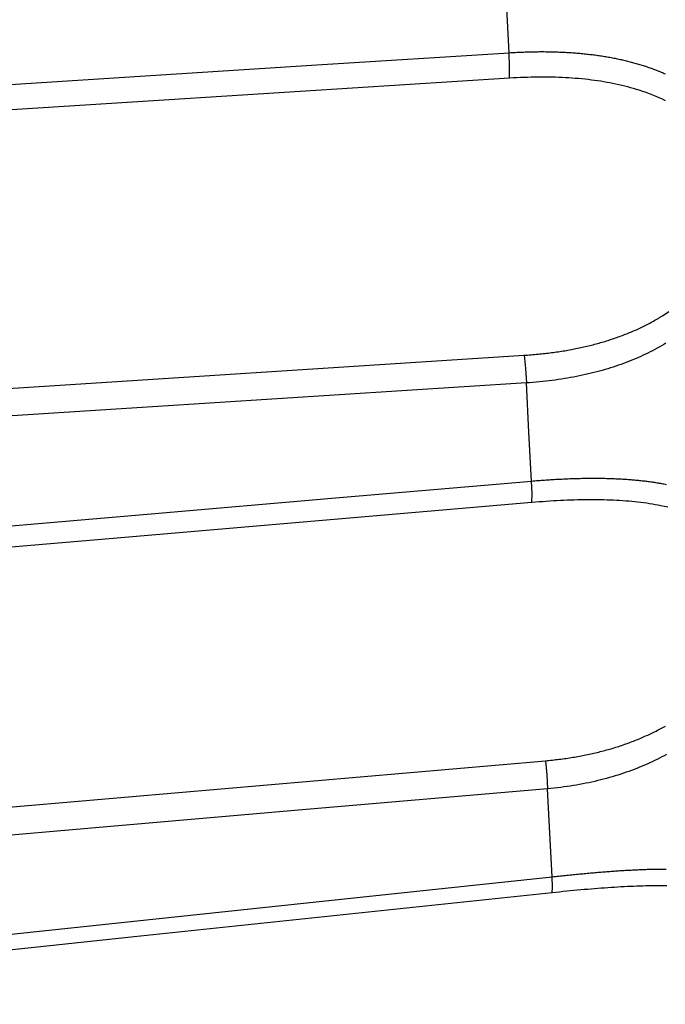
# Model space of a CAD drawing. Units: millimetres. Extents: x 13000 to 25075, y 0 to 8539.
# Drawn here: x 14023 to 14028, y 3401 to 3408 of the extents above; entities that cross this region are included whole.
import ezdxf

# ---------------------------------------------------------------- set-up
doc = ezdxf.new("R2010")
doc.units = ezdxf.units.MM
doc.header["$LTSCALE"] = 50
doc.layers.add('Dimension', color=3, linetype='Continuous')
doc.layers.add('Layer 1', color=7, linetype='Continuous')
doc.styles.get("Standard").update_dxf_attribs({"font": 'ARIsoP1.shx'})
doc.dimstyles.new('0DP', dxfattribs={"dimscale": 20, "dimtxt": 2.5, "dimasz": 1.5, "dimexe": 1.5, "dimexo": 1, "dimgap": 1, "dimtad": 1, "dimdec": 0, "dimzin": 0, "dimdsep": 46, "dimtxsty": 'Standard', "dimcen": 0, "dimclrd": 256, "dimclre": 256, "dimclrt": 256, "dimadec": 0, "dimazin": 0, "dimtfac": 1, "dimtdec": 4, "dimtofl": 0, "dimtmove": 0, "dimatfit": 3, "dimfxl": 1, "dimtolj": 1, "dimtzin": 0, "dimlwd": -1, "dimlwe": -1, "dimarcsym": 0})

# ---------------------------------------------------------------- blocks, each defined once
blk = doc.blocks.new('*D711')
at = {"layer": 'Defpoints', "color": 0}
for p in [(14230.6841, 4193.5531), (13660.6603, 3407.632), (14230.6841, 3375.1327)]:
    blk.add_point(p, dxfattribs=at)
at = {"layer": 'Dimension'}
for p, q in [((13660.6603, 3427.632), (13660.6603, 4223.5531)), ((14230.6841, 3395.1327), (14230.6841, 4223.5531)), ((13690.6603, 4193.5531), (14200.6841, 4193.5531))]:
    blk.add_line(p, q, dxfattribs=at)
for points in [[(13690.6603, 4198.5531), (13690.6603, 4188.5531), (13660.6603, 4193.5531)], [(14200.6841, 4188.5531), (14200.6841, 4198.5531), (14230.6841, 4193.5531)]]:
    blk.add_solid(points, dxfattribs=at)
at = {"layer": 'Dimension', "lineweight": 18, "insert": (13945.6722, 4241.1572), "char_height": 50, "attachment_point": 5}
blk.add_mtext('\\A1;570 (100kW) ', dxfattribs=at)

msp = doc.modelspace()

# ---------------------------------------------------------------- linework, layer by layer
at = {"layer": 'Layer 1'}
for points in [[(14026.8124, 3408.0068), (14026.7935, 3408.3686), (14026.7746, 3408.7304)], [(14020.5279, 3407.6065), (14022.3011, 3407.7196), (14024.0744, 3407.8324), (14025.4435, 3407.9196), (14026.8124, 3408.0068)], [(14026.8124, 3408.0068), (14026.8242, 3408.0075), (14026.8359, 3408.0081), (14026.8475, 3408.0088), (14026.8593, 3408.0094), (14026.8708, 3408.0101), (14026.8824, 3408.0105), (14026.8939, 3408.0112), (14026.9055, 3408.0116), (14026.9169, 3408.012), (14026.9284, 3408.0124), (14026.9398, 3408.0129), (14026.9511, 3408.0131), (14026.9625, 3408.0133), (14026.9737, 3408.0135), (14026.985, 3408.0137), (14026.9963, 3408.014), (14027.0074, 3408.0142), (14027.0186, 3408.0142), (14027.0298, 3408.0144), (14027.0409, 3408.0144), (14027.0519, 3408.0144), (14027.063, 3408.0144), (14027.0739, 3408.0142), (14027.0848, 3408.0142), (14027.0957, 3408.014), (14027.1066, 3408.0137), (14027.1174, 3408.0135), (14027.1283, 3408.0133), (14027.1391, 3408.0131), (14027.1497, 3408.0129), (14027.1604, 3408.0124), (14027.1711, 3408.012), (14027.1817, 3408.0116), (14027.1923, 3408.0112), (14027.2028, 3408.0107), (14027.2134, 3408.0101), (14027.2238, 3408.0094), (14027.2343, 3408.0088), (14027.2447, 3408.0081), (14027.255, 3408.0077), (14027.2654, 3408.0068), (14027.2756, 3408.0062), (14027.2858, 3408.0053), (14027.2961, 3408.0045), (14027.3062, 3408.0036), (14027.3164, 3408.0028), (14027.3264, 3408.0019), (14027.3365, 3408.0008), (14027.3465, 3408), (14027.3565, 3407.9989), (14027.3665, 3407.9976), (14027.3764, 3407.9967), (14027.3863, 3407.9954), (14027.3961, 3407.9944), (14027.4058, 3407.9931), (14027.4156, 3407.992), (14027.4254, 3407.9907), (14027.4351, 3407.9892), (14027.4446, 3407.9879), (14027.4543, 3407.9866), (14027.4638, 3407.9851), (14027.4734, 3407.9836), (14027.4829, 3407.9821), (14027.4923, 3407.9806), (14027.5017, 3407.9791), (14027.5112, 3407.9773), (14027.5204, 3407.9758), (14027.5297, 3407.9741), (14027.5391, 3407.9724), (14027.5482, 3407.9707), (14027.5575, 3407.969), (14027.5666, 3407.967), (14027.5758, 3407.9653), (14027.5848, 3407.9634), (14027.5939, 3407.9614), (14027.6028, 3407.9595), (14027.6118, 3407.9575), (14027.6207, 3407.9556), (14027.6296, 3407.9534), (14027.6384, 3407.9513), (14027.6473, 3407.9491), (14027.656, 3407.947), (14027.6648, 3407.9448), (14027.6735, 3407.9427), (14027.682, 3407.9405), (14027.6908, 3407.9382), (14027.6994, 3407.9356), (14027.7079, 3407.9334), (14027.7164, 3407.9308), (14027.7249, 3407.9285), (14027.7334, 3407.9259), (14027.7417, 3407.9235), (14027.7501, 3407.9209), (14027.7584, 3407.9186), (14027.7667, 3407.9158), (14027.7749, 3407.9132), (14027.7831, 3407.9104), (14027.7913, 3407.9078), (14027.7995, 3407.905), (14027.8076, 3407.9022), (14027.8157, 3407.8994), (14027.8237, 3407.8966), (14027.8316, 3407.8938), (14027.8396, 3407.8908), (14027.8474, 3407.888), (14027.8554, 3407.8848), (14027.8631, 3407.882), (14027.871, 3407.8787), (14027.8788, 3407.8757), (14027.8865, 3407.8727), (14027.8941, 3407.8695), (14027.9018, 3407.8662), (14027.9094, 3407.8632), (14027.9171, 3407.8598), (14027.9246, 3407.8565)], [(14026.8164, 3407.8255), (14026.8166, 3407.9072), (14026.8124, 3408.0068)], [(14026.8164, 3407.8255), (14025.3251, 3407.7306), (14023.8336, 3407.6358), (14022.1828, 3407.531), (14020.5318, 3407.4261)], [(14027.9256, 3407.6651), (14027.9038, 3407.6757), (14027.8818, 3407.6858), (14027.859, 3407.6957), (14027.836, 3407.7052), (14027.8123, 3407.7142), (14027.7883, 3407.7233), (14027.7637, 3407.7317), (14027.7388, 3407.7396), (14027.7185, 3407.7461), (14027.6982, 3407.7521), (14027.6777, 3407.7579), (14027.6571, 3407.7635), (14027.6363, 3407.7689), (14027.6154, 3407.7739), (14027.5943, 3407.7788), (14027.5732, 3407.7833), (14027.5518, 3407.7879), (14027.5302, 3407.7919), (14027.5086, 3407.796), (14027.4868, 3407.7997), (14027.4649, 3407.8034), (14027.4428, 3407.8066), (14027.4206, 3407.8098), (14027.3982, 3407.8126), (14027.3757, 3407.8154), (14027.3531, 3407.8178), (14027.3302, 3407.8202), (14027.3073, 3407.8223), (14027.2841, 3407.8242), (14027.2609, 3407.826), (14027.2374, 3407.8275), (14027.2139, 3407.8288), (14027.1902, 3407.8301), (14027.1663, 3407.8309), (14027.1422, 3407.8318), (14027.1182, 3407.8322), (14027.0938, 3407.8326), (14027.0693, 3407.8329), (14027.0448, 3407.8329), (14027.0201, 3407.8329), (14026.995, 3407.8324), (14026.9701, 3407.8322), (14026.9447, 3407.8316), (14026.9194, 3407.8307), (14026.8938, 3407.8296), (14026.8682, 3407.8283), (14026.8424, 3407.827), (14026.8164, 3407.8255)], [(14026.9199, 3405.8525), (14026.9324, 3405.8531), (14026.9449, 3405.854), (14026.9572, 3405.8548), (14026.9696, 3405.8559), (14026.9819, 3405.857), (14026.9943, 3405.8581), (14027.0065, 3405.8591), (14027.0187, 3405.8602), (14027.0309, 3405.8615), (14027.043, 3405.8628), (14027.0551, 3405.8639), (14027.0672, 3405.8654), (14027.0792, 3405.8667), (14027.0912, 3405.8682), (14027.103, 3405.8697), (14027.1151, 3405.8712), (14027.1268, 3405.8729), (14027.1388, 3405.8744), (14027.1505, 3405.8761), (14027.1622, 3405.8779), (14027.174, 3405.8794), (14027.1856, 3405.8813), (14027.1972, 3405.8832), (14027.2089, 3405.885), (14027.2204, 3405.8871), (14027.2319, 3405.8891), (14027.2433, 3405.891), (14027.2548, 3405.8934), (14027.2661, 3405.8953), (14027.2774, 3405.8977), (14027.2888, 3405.8996), (14027.3, 3405.902), (14027.3112, 3405.9046), (14027.3225, 3405.9067), (14027.3336, 3405.9093), (14027.3447, 3405.9117), (14027.3558, 3405.9143), (14027.3668, 3405.9168), (14027.3778, 3405.9196), (14027.3888, 3405.922), (14027.3997, 3405.925), (14027.4105, 3405.9276), (14027.4214, 3405.9304), (14027.4323, 3405.9334), (14027.443, 3405.9362), (14027.4537, 3405.9392), (14027.4645, 3405.9422), (14027.475, 3405.9455), (14027.4856, 3405.9485), (14027.4961, 3405.9515), (14027.5067, 3405.955), (14027.5172, 3405.9582), (14027.5275, 3405.9614), (14027.538, 3405.9649), (14027.5483, 3405.9683), (14027.5587, 3405.9717), (14027.569, 3405.9754), (14027.5792, 3405.9789), (14027.5895, 3405.9825), (14027.5996, 3405.9864), (14027.6097, 3405.99), (14027.6198, 3405.9937), (14027.6299, 3405.9976), (14027.6399, 3406.0017), (14027.6499, 3406.0056), (14027.6599, 3406.0094), (14027.6697, 3406.0135), (14027.6796, 3406.0178), (14027.6895, 3406.0219), (14027.6992, 3406.0262), (14027.709, 3406.0303), (14027.7187, 3406.0346), (14027.7282, 3406.0389), (14027.7379, 3406.0437), (14027.7475, 3406.0482), (14027.757, 3406.0527), (14027.7666, 3406.0572), (14027.776, 3406.062), (14027.7854, 3406.0667), (14027.7949, 3406.0714), (14027.8042, 3406.0762), (14027.8135, 3406.0811), (14027.8228, 3406.0861), (14027.832, 3406.091), (14027.8413, 3406.0962), (14027.8504, 3406.1014), (14027.8596, 3406.1065), (14027.8686, 3406.1117), (14027.8777, 3406.1171), (14027.8866, 3406.1225), (14027.8957, 3406.1279), (14027.9046, 3406.1332), (14027.9508, 3406.163)], [(14027.9284, 3405.9373), (14027.9132, 3405.9282), (14027.8977, 3405.9194), (14027.8821, 3405.9104), (14027.8662, 3405.9018), (14027.8502, 3405.8934), (14027.8342, 3405.8848), (14027.8178, 3405.8766), (14027.8013, 3405.8684), (14027.7848, 3405.8602), (14027.7679, 3405.8525), (14027.751, 3405.8447), (14027.7337, 3405.8372), (14027.7165, 3405.8294), (14027.6991, 3405.8221), (14027.6814, 3405.815), (14027.6636, 3405.8079), (14027.6455, 3405.801), (14027.6275, 3405.7941), (14027.6093, 3405.7874), (14027.5906, 3405.781), (14027.572, 3405.7747), (14027.5532, 3405.7685), (14027.5343, 3405.7624), (14027.5151, 3405.7564), (14027.4957, 3405.7506), (14027.4762, 3405.745), (14027.4567, 3405.7394), (14027.4368, 3405.7342), (14027.4169, 3405.7291), (14027.3966, 3405.7239), (14027.3764, 3405.7192), (14027.3558, 3405.7144), (14027.3353, 3405.7099), (14027.3144, 3405.7056), (14027.2934, 3405.7013), (14027.2722, 3405.6972), (14027.251, 3405.6931), (14027.2294, 3405.6894), (14027.2078, 3405.686), (14027.1859, 3405.6823), (14027.1641, 3405.6791), (14027.1418, 3405.6761), (14027.1196, 3405.6731), (14027.0972, 3405.6703), (14027.0745, 3405.6675), (14027.0518, 3405.6653), (14027.0289, 3405.6627), (14027.0058, 3405.6608), (14026.9826, 3405.6589), (14026.9592, 3405.6569), (14026.9357, 3405.6554)], [(14020.6354, 3405.4485), (14022.1268, 3405.5441), (14023.6182, 3405.6401), (14025.269, 3405.7461), (14026.9199, 3405.8525)], [(14026.9199, 3405.8525), (14026.9294, 3405.7577), (14026.9357, 3405.6554)], [(14026.9357, 3405.6554), (14025.1612, 3405.5415), (14023.3866, 3405.4276), (14022.0189, 3405.34), (14020.6512, 3405.2521)], [(14026.9723, 3404.9565), (14026.9541, 3405.3046), (14026.9357, 3405.6554)], [(14020.6951, 3404.4168), (14022.4662, 3404.5693), (14024.2373, 3404.7213), (14025.6048, 3404.8391), (14026.9723, 3404.9565)], [(14026.9723, 3404.9565), (14026.984, 3404.9575), (14026.9958, 3404.9586), (14027.0073, 3404.9593), (14027.019, 3404.9603), (14027.0306, 3404.9612), (14027.0422, 3404.9621), (14027.0537, 3404.9629), (14027.0652, 3404.9638), (14027.0766, 3404.9644), (14027.0881, 3404.9653), (14027.0995, 3404.9661), (14027.1108, 3404.9668), (14027.1221, 3404.9677), (14027.1334, 3404.9683), (14027.1446, 3404.9689), (14027.1559, 3404.9694), (14027.1671, 3404.97), (14027.1781, 3404.9707), (14027.1893, 3404.9711), (14027.2003, 3404.9717), (14027.2113, 3404.9722), (14027.2223, 3404.9728), (14027.2333, 3404.9733), (14027.2442, 3404.9737), (14027.2551, 3404.9741), (14027.2659, 3404.9743), (14027.2767, 3404.9748), (14027.2874, 3404.975), (14027.2982, 3404.9754), (14027.309, 3404.9756), (14027.3196, 3404.9758), (14027.3302, 3404.9761), (14027.3407, 3404.9763), (14027.3513, 3404.9765), (14027.3617, 3404.9767), (14027.3723, 3404.9767), (14027.3827, 3404.9769), (14027.3931, 3404.9769), (14027.4035, 3404.9769), (14027.4138, 3404.9769), (14027.4241, 3404.9769), (14027.4343, 3404.9769), (14027.4445, 3404.9769), (14027.4547, 3404.9767), (14027.4648, 3404.9765), (14027.475, 3404.9765), (14027.485, 3404.9763), (14027.495, 3404.9761), (14027.505, 3404.9758), (14027.5149, 3404.9754), (14027.5249, 3404.9752), (14027.5347, 3404.975), (14027.5446, 3404.9745), (14027.5544, 3404.9743), (14027.564, 3404.9739), (14027.5737, 3404.9735), (14027.5835, 3404.973), (14027.5931, 3404.9726), (14027.6027, 3404.972), (14027.6123, 3404.9713), (14027.6219, 3404.9709), (14027.6313, 3404.9702), (14027.6407, 3404.9696), (14027.6502, 3404.9692), (14027.6595, 3404.9683), (14027.6688, 3404.9677), (14027.6782, 3404.9668), (14027.6874, 3404.9661), (14027.6967, 3404.9653), (14027.7058, 3404.9644), (14027.715, 3404.9638), (14027.724, 3404.9629), (14027.7332, 3404.9618), (14027.7421, 3404.961), (14027.7512, 3404.9599), (14027.7601, 3404.9588), (14027.769, 3404.958), (14027.7779, 3404.9569), (14027.7867, 3404.9558), (14027.7954, 3404.9547), (14027.8042, 3404.9537), (14027.813, 3404.9526), (14027.8216, 3404.9513), (14027.8303, 3404.95), (14027.8389, 3404.9487), (14027.8474, 3404.9476), (14027.856, 3404.9461), (14027.8645, 3404.9448), (14027.8729, 3404.9433), (14027.8813, 3404.942), (14027.8897, 3404.9405), (14027.8981, 3404.939), (14027.9064, 3404.9377), (14027.9147, 3404.9362), (14027.9229, 3404.9345), (14027.9311, 3404.933)], [(14026.9748, 3404.8036), (14026.9761, 3404.8664), (14026.9723, 3404.9565)], [(14026.9748, 3404.8036), (14025.4852, 3404.6757), (14023.9955, 3404.5478), (14022.3464, 3404.4063), (14020.6974, 3404.2648)], [(14027.943, 3404.7702), (14027.9186, 3404.7756), (14027.8938, 3404.7807), (14027.8738, 3404.7846), (14027.8536, 3404.7883), (14027.8332, 3404.7917), (14027.8128, 3404.795), (14027.792, 3404.798), (14027.7712, 3404.8008), (14027.7503, 3404.8036), (14027.7292, 3404.8059), (14027.7079, 3404.8083), (14027.6866, 3404.8102), (14027.665, 3404.8124), (14027.6433, 3404.8141), (14027.6215, 3404.8156), (14027.5995, 3404.8171), (14027.5774, 3404.8184), (14027.5551, 3404.8193), (14027.5326, 3404.8204), (14027.5101, 3404.8212), (14027.4874, 3404.8219), (14027.4646, 3404.8223), (14027.4414, 3404.8227), (14027.4183, 3404.8229), (14027.3949, 3404.8229), (14027.3715, 3404.8229), (14027.3477, 3404.8227), (14027.3241, 3404.8223), (14027.3, 3404.8219), (14027.276, 3404.8212), (14027.2517, 3404.8204), (14027.2273, 3404.8195), (14027.2027, 3404.8186), (14027.1781, 3404.8174), (14027.1531, 3404.8161), (14027.1282, 3404.8146), (14027.1029, 3404.8133), (14027.0776, 3404.8115), (14027.0521, 3404.8096), (14027.0266, 3404.8079), (14027.0007, 3404.8057), (14026.9748, 3404.8036)], [(14027.0713, 3402.9648), (14027.0836, 3402.9659), (14027.0961, 3402.9672), (14027.1084, 3402.9685), (14027.1209, 3402.9696), (14027.1332, 3402.9709), (14027.1454, 3402.9724), (14027.1576, 3402.9739), (14027.17, 3402.9752), (14027.182, 3402.9767), (14027.1942, 3402.9784), (14027.2063, 3402.9799), (14027.2183, 3402.9816), (14027.2303, 3402.9836), (14027.2423, 3402.9851), (14027.2542, 3402.987), (14027.266, 3402.9892), (14027.2779, 3402.9909), (14027.2897, 3402.9931), (14027.3014, 3402.995), (14027.3132, 3402.9971), (14027.3249, 3402.9993), (14027.3365, 3403.0015), (14027.3482, 3403.0038), (14027.3597, 3403.006), (14027.3712, 3403.0086), (14027.3826, 3403.0109), (14027.3941, 3403.0135), (14027.4055, 3403.0159), (14027.4169, 3403.0185), (14027.4283, 3403.0211), (14027.4395, 3403.0239), (14027.4508, 3403.0264), (14027.462, 3403.0294), (14027.4731, 3403.0322), (14027.4843, 3403.0353), (14027.4954, 3403.0381), (14027.5063, 3403.0413), (14027.5174, 3403.0443), (14027.5284, 3403.0473), (14027.5393, 3403.0506), (14027.5502, 3403.0538), (14027.561, 3403.057), (14027.5718, 3403.0605), (14027.5827, 3403.0637), (14027.5933, 3403.0673), (14027.6041, 3403.0708), (14027.6146, 3403.0742), (14027.6252, 3403.0779), (14027.6359, 3403.0816), (14027.6464, 3403.0852), (14027.6569, 3403.0891), (14027.6673, 3403.093), (14027.6777, 3403.0968), (14027.6881, 3403.1007), (14027.6984, 3403.1046), (14027.7087, 3403.1087), (14027.719, 3403.113), (14027.7292, 3403.1171), (14027.7394, 3403.1214), (14027.7496, 3403.1255), (14027.7596, 3403.1298), (14027.7697, 3403.1343), (14027.7798, 3403.1388), (14027.7897, 3403.1434), (14027.7996, 3403.1479), (14027.8095, 3403.1524), (14027.8194, 3403.1571), (14027.8292, 3403.1617), (14027.8391, 3403.1666), (14027.8488, 3403.1714), (14027.8585, 3403.1763), (14027.8681, 3403.1813), (14027.8779, 3403.1862), (14027.8874, 3403.1914), (14027.8969, 3403.1965), (14027.9065, 3403.2017), (14027.916, 3403.2069), (14027.9254, 3403.2121)], [(14027.9341, 3403.0099), (14027.9173, 3403.0006), (14027.9005, 3402.9918), (14027.8833, 3402.9829), (14027.8662, 3402.9743), (14027.8487, 3402.9657), (14027.8312, 3402.9575), (14027.8134, 3402.9491), (14027.7954, 3402.9412), (14027.7773, 3402.9332), (14027.7592, 3402.9254), (14027.7407, 3402.9179), (14027.7222, 3402.9106), (14027.7034, 3402.903), (14027.6844, 3402.8962), (14027.6654, 3402.8891), (14027.6461, 3402.8822), (14027.6266, 3402.8755), (14027.607, 3402.869), (14027.5873, 3402.8626), (14027.5674, 3402.8563), (14027.5472, 3402.8503), (14027.527, 3402.8447), (14027.5064, 3402.8389), (14027.4859, 3402.8335), (14027.4651, 3402.8281), (14027.4442, 3402.8229), (14027.4231, 3402.818), (14027.4019, 3402.8133), (14027.3804, 3402.8085), (14027.3588, 3402.804), (14027.3371, 3402.7997), (14027.3151, 3402.7956), (14027.293, 3402.7919), (14027.2709, 3402.7883), (14027.2484, 3402.7846), (14027.2259, 3402.7814), (14027.2031, 3402.7779), (14027.1803, 3402.7751), (14027.1572, 3402.7726), (14027.1339, 3402.77), (14027.1107, 3402.7676), (14027.0872, 3402.7655)], [(14020.7941, 3402.4218), (14022.2838, 3402.5506), (14023.7733, 3402.6797), (14025.4222, 3402.8223), (14027.0713, 3402.9648)], [(14027.0713, 3402.9648), (14027.0811, 3402.8636), (14027.0872, 3402.7655)], [(14027.0872, 3402.7655), (14025.3147, 3402.6124), (14023.5422, 3402.4588), (14022.1761, 3402.3408), (14020.81, 3402.2228)], [(14027.12, 3402.1386), (14027.1037, 3402.4493), (14027.0872, 3402.7655)], [(14020.8493, 3401.4741), (14022.6186, 3401.6617), (14024.3878, 3401.849), (14025.754, 3401.9939), (14027.12, 3402.1386)], [(14027.12, 3402.1386), (14027.1317, 3402.1399), (14027.1434, 3402.1412), (14027.155, 3402.1423), (14027.1666, 3402.1436), (14027.1782, 3402.1449), (14027.1898, 3402.1462), (14027.2012, 3402.1472), (14027.2127, 3402.1483), (14027.2242, 3402.1494), (14027.2356, 3402.1507), (14027.247, 3402.1518), (14027.2583, 3402.1528), (14027.2696, 3402.1539), (14027.2809, 3402.1552), (14027.292, 3402.1563), (14027.3033, 3402.1574), (14027.3144, 3402.1582), (14027.3255, 3402.1593), (14027.3365, 3402.1604), (14027.3476, 3402.1614), (14027.3586, 3402.1625), (14027.3695, 3402.1634), (14027.3805, 3402.1645), (14027.3913, 3402.1653), (14027.4022, 3402.1664), (14027.413, 3402.1675), (14027.4238, 3402.1681), (14027.4345, 3402.169), (14027.4452, 3402.1701), (14027.4559, 3402.1709), (14027.4665, 3402.1718), (14027.4772, 3402.1729), (14027.4877, 3402.1735), (14027.4983, 3402.1744), (14027.5086, 3402.1752), (14027.519, 3402.1759), (14027.5294, 3402.1767), (14027.5398, 3402.1776), (14027.5502, 3402.1785), (14027.5604, 3402.1789), (14027.5706, 3402.1797), (14027.5809, 3402.1804), (14027.5911, 3402.181), (14027.6012, 3402.1819), (14027.6113, 3402.1825), (14027.6213, 3402.1832), (14027.6313, 3402.1836), (14027.6413, 3402.1843), (14027.6513, 3402.1849), (14027.6612, 3402.1853), (14027.6711, 3402.186), (14027.6809, 3402.1866), (14027.6907, 3402.1871), (14027.7003, 3402.1875), (14027.7101, 3402.1881), (14027.7198, 3402.1886), (14027.7294, 3402.1888), (14027.739, 3402.1892), (14027.7486, 3402.1897), (14027.7581, 3402.1901), (14027.7675, 3402.1905), (14027.777, 3402.1907), (14027.7864, 3402.1912), (14027.7956, 3402.1916), (14027.805, 3402.1918), (14027.8143, 3402.192), (14027.8236, 3402.1922), (14027.8328, 3402.1927), (14027.8419, 3402.1929), (14027.8511, 3402.1929), (14027.8601, 3402.1931), (14027.8692, 3402.1933), (14027.8781, 3402.1935), (14027.8871, 3402.1935), (14027.8962, 3402.1937), (14027.905, 3402.1937), (14027.9139, 3402.1937), (14027.9227, 3402.1937), (14027.9315, 3402.1937)], [(14027.1205, 3402.0245), (14027.1229, 3402.0645), (14027.12, 3402.1386)], [(14027.9348, 3402.0734), (14027.9142, 3402.0738), (14027.8934, 3402.074), (14027.8724, 3402.074), (14027.8512, 3402.074), (14027.83, 3402.0738), (14027.8084, 3402.0734), (14027.787, 3402.0729), (14027.7652, 3402.0725), (14027.7434, 3402.0719), (14027.7213, 3402.071), (14027.6993, 3402.0701), (14027.6768, 3402.0693), (14027.6544, 3402.0682), (14027.6318, 3402.0671), (14027.6089, 3402.0658), (14027.586, 3402.0645), (14027.5629, 3402.063), (14027.5396, 3402.0615), (14027.5163, 3402.0598), (14027.4927, 3402.0583), (14027.469, 3402.0566), (14027.4451, 3402.0546), (14027.4211, 3402.0529), (14027.3968, 3402.0508), (14027.3725, 3402.0488), (14027.348, 3402.0467), (14027.3233, 3402.0443), (14027.2985, 3402.0424), (14027.2736, 3402.0398), (14027.2484, 3402.0376), (14027.2232, 3402.035), (14027.1977, 3402.0327), (14027.1721, 3402.0299), (14027.1463, 3402.0273), (14027.1205, 3402.0245)], [(14027.1205, 3402.0245), (14025.6324, 3401.8671), (14024.1442, 3401.7095), (14022.497, 3401.535), (14020.8497, 3401.3608)]]:
    msp.add_lwpolyline(points, dxfattribs=at)

# ---------------------------------------------------------------- dimensions: what is measured, and where the dimension line sits
at = {"layer": 'Dimension', "lineweight": 18}
dim = msp.add_linear_dim(base=(14230.6841, 4193.5531, -565.375), p1=(13660.6603, 3407.632), p2=(14230.6841, 3375.1327), text='<> (100kW) ', dimstyle='0DP', override={"dimlfac": 1}, dxfattribs=at)
dim.commit()
dim.dimension.update_dxf_attribs({"geometry": '*D711', "text_midpoint": (13945.6722, 4241.1572, -565.375)})

doc.saveas('drawing.dxf')
